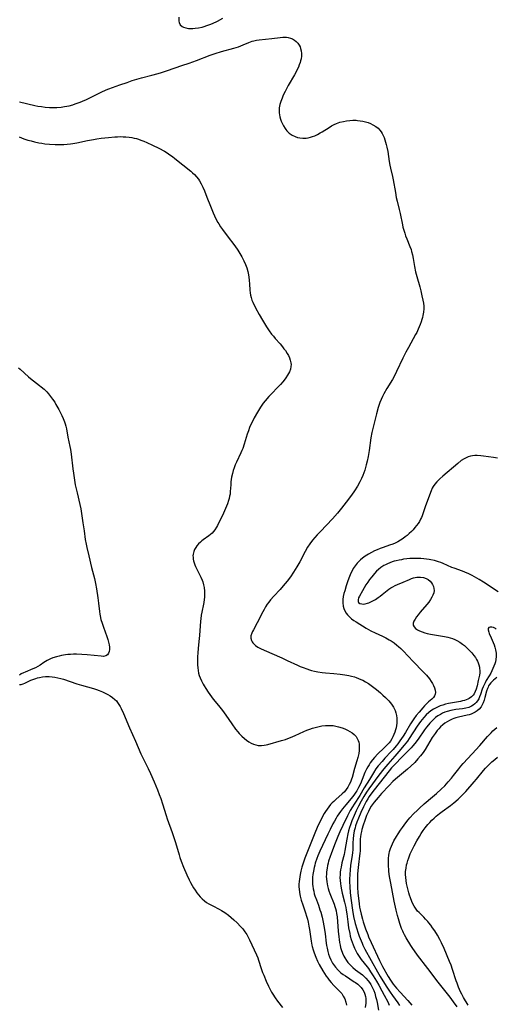
# Model space of a CAD drawing. Units: inches. Extents: x 2098551 to 2103928, y 170185 to 175635.
# Drawn here: x 2099351 to 2099472, y 171227 to 171477 of the extents above; entities that cross this region are included whole.
import ezdxf

# ---------------------------------------------------------------- set-up
doc = ezdxf.new("R2010")
doc.units = ezdxf.units.IN
doc.header["$MEASUREMENT"] = 0
doc.layers.add('c_06_T15S_R20E', color=7, linetype='Continuous')

msp = doc.modelspace()

# ---------------------------------------------------------------- linework, layer by layer
at = {"layer": 'c_06_T15S_R20E'}
for points in [[(2099391.32, 171477.93, 1002), (2099391.27, 171477.3, 1002), (2099391.29, 171476.94, 1002), (2099391.37, 171476.6, 1002), (2099391.65, 171476.04, 1002), (2099392.11, 171475.63, 1002), (2099392.5, 171475.41, 1002), (2099393.08, 171475.22, 1002), (2099393.77, 171475.1, 1002), (2099394.37, 171475.07, 1002), (2099394.88, 171475.09, 1002), (2099395.4, 171475.13, 1002), (2099396.3, 171475.27, 1002), (2099397.19, 171475.46, 1002), (2099397.7, 171475.6, 1002), (2099398.43, 171475.82, 1002), (2099399.15, 171476.07, 1002), (2099399.86, 171476.36, 1002), (2099401.08, 171476.95, 1002), (2099402.5, 171477.72, 1002)], [(2099350.85, 171456.5, 1004), (2099354.67, 171455.56, 1004), (2099355.51, 171455.38, 1004), (2099356.41, 171455.23, 1004), (2099357.31, 171455.12, 1004), (2099358.43, 171455.04, 1004), (2099359.47, 171455.01, 1004), (2099360.27, 171455.03, 1004), (2099361.38, 171455.11, 1004), (2099362.22, 171455.23, 1004), (2099362.81, 171455.34, 1004), (2099363.43, 171455.48, 1004), (2099364.33, 171455.72, 1004), (2099364.95, 171455.91, 1004), (2099366.19, 171456.37, 1004), (2099366.78, 171456.61, 1004), (2099367.83, 171457.06, 1004), (2099369.17, 171457.7, 1004), (2099371.57, 171458.9, 1004), (2099372.86, 171459.49, 1004), (2099373.53, 171459.77, 1004), (2099374.4, 171460.09, 1004), (2099376.32, 171460.75, 1004), (2099378.12, 171461.41, 1004), (2099379.47, 171461.88, 1004), (2099380.61, 171462.23, 1004), (2099381.78, 171462.56, 1004), (2099384.44, 171463.26, 1004), (2099386, 171463.69, 1004), (2099386.88, 171463.95, 1004), (2099388.41, 171464.44, 1004), (2099392.07, 171465.67, 1004), (2099393.89, 171466.31, 1004), (2099395.76, 171466.98, 1004), (2099399.24, 171468.31, 1004), (2099400.52, 171468.76, 1004), (2099402.13, 171469.24, 1004), (2099405.28, 171470.09, 1004), (2099406.42, 171470.45, 1004), (2099407.59, 171470.9, 1004), (2099409.1, 171471.57, 1004), (2099409.89, 171471.86, 1004), (2099410.36, 171471.99, 1004), (2099411.03, 171472.11, 1004), (2099411.72, 171472.2, 1004), (2099414.91, 171472.51, 1004), (2099417.04, 171472.81, 1004), (2099417.74, 171472.9, 1004), (2099418.13, 171472.92, 1004), (2099418.62, 171472.91, 1004), (2099419.07, 171472.83, 1004), (2099419.67, 171472.65, 1004), (2099420.16, 171472.42, 1004), (2099420.63, 171472.13, 1004), (2099421.09, 171471.78, 1004), (2099421.51, 171471.34, 1004), (2099421.86, 171470.83, 1004), (2099422.07, 171470.42, 1004), (2099422.23, 171469.98, 1004), (2099422.36, 171469.38, 1004), (2099422.42, 171468.74, 1004), (2099422.4, 171468.04, 1004), (2099422.32, 171467.38, 1004), (2099422.22, 171466.91, 1004), (2099422.09, 171466.44, 1004), (2099421.89, 171465.83, 1004), (2099421.65, 171465.23, 1004), (2099421.38, 171464.63, 1004), (2099421.17, 171464.21, 1004), (2099420.69, 171463.35, 1004), (2099419.06, 171460.61, 1004), (2099418.53, 171459.63, 1004), (2099418.26, 171459.09, 1004), (2099417.81, 171458.16, 1004), (2099417.49, 171457.43, 1004), (2099417.16, 171456.55, 1004), (2099416.91, 171455.74, 1004), (2099416.77, 171454.93, 1004), (2099416.74, 171454.2, 1004), (2099416.78, 171453.69, 1004), (2099416.85, 171453.17, 1004), (2099416.97, 171452.61, 1004), (2099417.12, 171452.06, 1004), (2099417.3, 171451.55, 1004), (2099417.5, 171451.06, 1004), (2099417.85, 171450.36, 1004), (2099418.27, 171449.7, 1004), (2099418.49, 171449.4, 1004), (2099418.74, 171449.11, 1004), (2099419.35, 171448.53, 1004), (2099420.11, 171448, 1004), (2099420.8, 171447.65, 1004), (2099421.45, 171447.42, 1004), (2099421.98, 171447.31, 1004), (2099422.8, 171447.23, 1004), (2099423.64, 171447.26, 1004), (2099424.15, 171447.33, 1004), (2099424.7, 171447.46, 1004), (2099425.24, 171447.63, 1004), (2099425.81, 171447.86, 1004), (2099426.51, 171448.19, 1004), (2099427.2, 171448.56, 1004), (2099427.67, 171448.84, 1004), (2099429.45, 171449.96, 1004), (2099430.08, 171450.34, 1004), (2099430.73, 171450.68, 1004), (2099431.34, 171450.96, 1004), (2099432.2, 171451.26, 1004), (2099433.09, 171451.49, 1004), (2099433.87, 171451.63, 1004), (2099434.68, 171451.73, 1004), (2099435.5, 171451.78, 1004), (2099436.32, 171451.77, 1004), (2099436.65, 171451.75, 1004), (2099437.35, 171451.66, 1004), (2099438.05, 171451.54, 1004), (2099438.73, 171451.37, 1004), (2099439.35, 171451.18, 1004), (2099439.98, 171450.93, 1004), (2099440.59, 171450.64, 1004), (2099441.35, 171450.18, 1004), (2099441.89, 171449.75, 1004), (2099442.35, 171449.28, 1004), (2099442.7, 171448.82, 1004), (2099442.97, 171448.38, 1004), (2099443.21, 171447.92, 1004), (2099443.43, 171447.38, 1004), (2099443.63, 171446.82, 1004), (2099443.81, 171446.23, 1004), (2099443.98, 171445.6, 1004), (2099444.12, 171444.95, 1004), (2099444.34, 171443.86, 1004), (2099444.74, 171441.29, 1004), (2099444.89, 171440.35, 1004), (2099445.05, 171439.6, 1004), (2099445.55, 171437.48, 1004), (2099445.72, 171436.65, 1004), (2099446.29, 171433.44, 1004), (2099446.53, 171432.18, 1004), (2099446.73, 171431.26, 1004), (2099447.29, 171429.08, 1004), (2099447.52, 171428.09, 1004), (2099448.08, 171425.22, 1004), (2099448.2, 171424.66, 1004), (2099448.42, 171423.86, 1004), (2099448.67, 171423.06, 1004), (2099448.89, 171422.44, 1004), (2099449.17, 171421.69, 1004), (2099449.98, 171419.72, 1004), (2099450.26, 171418.93, 1004), (2099450.4, 171418.47, 1004), (2099450.61, 171417.57, 1004), (2099450.79, 171416.65, 1004), (2099451.13, 171414.66, 1004), (2099451.41, 171413.25, 1004), (2099451.72, 171412.08, 1004), (2099452.49, 171409.49, 1004), (2099452.75, 171408.47, 1004), (2099453.04, 171407.21, 1004), (2099453.27, 171406.09, 1004), (2099453.4, 171405.3, 1004), (2099453.48, 171404.52, 1004), (2099453.49, 171403.87, 1004), (2099453.41, 171403.01, 1004), (2099453.26, 171402.15, 1004), (2099453.15, 171401.67, 1004), (2099453.02, 171401.2, 1004), (2099452.82, 171400.55, 1004), (2099452.59, 171399.91, 1004), (2099452.09, 171398.71, 1004), (2099451.7, 171397.9, 1004), (2099451.41, 171397.33, 1004), (2099449.61, 171394.09, 1004), (2099448.95, 171392.83, 1004), (2099448.22, 171391.36, 1004), (2099446.61, 171387.93, 1004), (2099446.07, 171386.86, 1004), (2099445.55, 171385.92, 1004), (2099444.13, 171383.6, 1004), (2099443.38, 171382.3, 1004), (2099443.03, 171381.6, 1004), (2099442.7, 171380.88, 1004), (2099442.37, 171380.06, 1004), (2099441.95, 171378.82, 1004), (2099441.48, 171377.17, 1004), (2099440.87, 171374.82, 1004), (2099440.49, 171373.18, 1004), (2099440.34, 171372.49, 1004), (2099440.09, 171371.13, 1004), (2099439.61, 171367.91, 1004), (2099439.36, 171366.36, 1004), (2099439.12, 171365.18, 1004), (2099438.91, 171364.24, 1004), (2099438.73, 171363.57, 1004), (2099438.53, 171362.9, 1004), (2099438.3, 171362.25, 1004), (2099438.02, 171361.52, 1004), (2099437.7, 171360.8, 1004), (2099437.26, 171359.89, 1004), (2099436.67, 171358.85, 1004), (2099435.92, 171357.67, 1004), (2099435.14, 171356.58, 1004), (2099433.83, 171354.79, 1004), (2099432.63, 171353.23, 1004), (2099431.6, 171351.98, 1004), (2099430.31, 171350.54, 1004), (2099427.24, 171347.35, 1004), (2099426.44, 171346.51, 1004), (2099425.8, 171345.8, 1004), (2099425.23, 171345.12, 1004), (2099424.52, 171344.16, 1004), (2099424, 171343.36, 1004), (2099423.37, 171342.27, 1004), (2099421.98, 171339.64, 1004), (2099421.23, 171338.3, 1004), (2099420.43, 171337.02, 1004), (2099419.62, 171335.84, 1004), (2099418.77, 171334.7, 1004), (2099417.81, 171333.53, 1004), (2099417.01, 171332.62, 1004), (2099415.43, 171330.92, 1004), (2099414.57, 171329.92, 1004), (2099414.15, 171329.39, 1004), (2099413.75, 171328.85, 1004), (2099413.32, 171328.17, 1004), (2099412.94, 171327.53, 1004), (2099412.58, 171326.87, 1004), (2099411.15, 171324.11, 1004), (2099410.21, 171322.36, 1004), (2099409.99, 171321.93, 1004), (2099409.81, 171321.5, 1004), (2099409.6, 171320.81, 1004), (2099409.56, 171320.26, 1004), (2099409.7, 171319.63, 1004), (2099409.87, 171319.32, 1004), (2099410.09, 171319.02, 1004), (2099410.39, 171318.7, 1004), (2099410.75, 171318.4, 1004), (2099411.37, 171317.97, 1004), (2099412.06, 171317.59, 1004), (2099412.97, 171317.14, 1004), (2099417.45, 171315.23, 1004), (2099418.83, 171314.59, 1004), (2099421.39, 171313.36, 1004), (2099422.11, 171313.04, 1004), (2099422.84, 171312.74, 1004), (2099423.79, 171312.39, 1004), (2099424.46, 171312.17, 1004), (2099425.01, 171312.01, 1004), (2099425.77, 171311.82, 1004), (2099426.55, 171311.66, 1004), (2099427.73, 171311.49, 1004), (2099428.55, 171311.4, 1004), (2099430.65, 171311.24, 1004), (2099432.23, 171311.08, 1004), (2099433.44, 171310.91, 1004), (2099434.44, 171310.72, 1004), (2099435.18, 171310.56, 1004), (2099435.92, 171310.36, 1004), (2099436.34, 171310.22, 1004), (2099436.94, 171310, 1004), (2099437.53, 171309.74, 1004), (2099437.99, 171309.52, 1004), (2099438.72, 171309.12, 1004), (2099439.43, 171308.67, 1004), (2099440.11, 171308.2, 1004), (2099440.81, 171307.69, 1004), (2099441.5, 171307.16, 1004), (2099442.54, 171306.31, 1004), (2099443.14, 171305.78, 1004), (2099443.81, 171305.14, 1004), (2099444.61, 171304.3, 1004), (2099444.97, 171303.88, 1004), (2099445.3, 171303.45, 1004), (2099445.8, 171302.7, 1004), (2099446.21, 171301.88, 1004), (2099446.43, 171301.26, 1004), (2099446.57, 171300.61, 1004), (2099446.66, 171299.87, 1004), (2099446.67, 171299.19, 1004), (2099446.63, 171298.62, 1004), (2099446.56, 171298.05, 1004), (2099446.46, 171297.48, 1004), (2099446.32, 171296.93, 1004), (2099446.15, 171296.38, 1004), (2099445.91, 171295.75, 1004), (2099445.65, 171295.18, 1004), (2099445.35, 171294.63, 1004), (2099445.02, 171294.09, 1004), (2099444.69, 171293.65, 1004), (2099444.07, 171292.94, 1004), (2099443.39, 171292.26, 1004), (2099441.87, 171290.81, 1004), (2099441.02, 171289.94, 1004), (2099440.46, 171289.3, 1004), (2099439.91, 171288.56, 1004), (2099439.59, 171288.07, 1004), (2099439.29, 171287.58, 1004), (2099438.98, 171286.98, 1004), (2099438.57, 171286.06, 1004), (2099437.86, 171284.3, 1004), (2099437.39, 171283.25, 1004), (2099436.93, 171282.26, 1004), (2099436.5, 171281.48, 1004), (2099436.28, 171281.13, 1004), (2099435.91, 171280.6, 1004), (2099435.47, 171280.03, 1004), (2099433.68, 171277.89, 1004), (2099432.89, 171276.91, 1004), (2099432.38, 171276.23, 1004), (2099431.94, 171275.62, 1004), (2099431.53, 171274.99, 1004), (2099431.21, 171274.47, 1004), (2099430.8, 171273.75, 1004), (2099430.42, 171273.02, 1004), (2099429.71, 171271.6, 1004), (2099429.14, 171270.41, 1004), (2099427.14, 171266.14, 1004), (2099426.63, 171264.96, 1004), (2099426.35, 171264.23, 1004), (2099425.95, 171263.08, 1004), (2099425.79, 171262.53, 1004), (2099425.65, 171261.98, 1004), (2099425.45, 171261.02, 1004), (2099425.32, 171260.15, 1004), (2099425.26, 171259.49, 1004), (2099425.23, 171258.59, 1004), (2099425.26, 171257.68, 1004), (2099425.3, 171257.24, 1004), (2099425.4, 171256.57, 1004), (2099425.54, 171255.95, 1004), (2099425.69, 171255.32, 1004), (2099425.85, 171254.79, 1004), (2099426.21, 171253.75, 1004), (2099426.72, 171252.41, 1004), (2099427.14, 171251.24, 1004), (2099427.33, 171250.65, 1004), (2099427.66, 171249.38, 1004), (2099427.92, 171248.11, 1004), (2099428.26, 171246.2, 1004), (2099428.42, 171245.1, 1004), (2099428.71, 171242.76, 1004), (2099428.8, 171242.16, 1004), (2099428.92, 171241.46, 1004), (2099429.11, 171240.66, 1004), (2099429.3, 171239.98, 1004), (2099429.54, 171239.31, 1004), (2099429.91, 171238.48, 1004), (2099430.34, 171237.69, 1004), (2099430.83, 171236.96, 1004), (2099431.1, 171236.61, 1004), (2099431.79, 171235.87, 1004), (2099432.47, 171235.25, 1004), (2099433.02, 171234.83, 1004), (2099433.59, 171234.43, 1004), (2099435.85, 171232.96, 1004), (2099436.19, 171232.72, 1004), (2099436.72, 171232.31, 1004), (2099437.16, 171231.92, 1004), (2099437.56, 171231.51, 1004), (2099438.03, 171230.91, 1004), (2099438.4, 171230.26, 1004), (2099438.56, 171229.81, 1004), (2099438.7, 171229.22, 1004), (2099438.76, 171228.73, 1004), (2099438.77, 171228.13, 1004), (2099438.75, 171227.52, 1004), (2099438.64, 171226.41, 1004)], [(2099350.71, 171447.53, 1006), (2099351.95, 171447.08, 1006), (2099352.93, 171446.76, 1006), (2099353.75, 171446.52, 1006), (2099354.58, 171446.31, 1006), (2099355.76, 171446.05, 1006), (2099356.48, 171445.93, 1006), (2099357.21, 171445.83, 1006), (2099358.42, 171445.71, 1006), (2099359.88, 171445.63, 1006), (2099360.76, 171445.62, 1006), (2099362.04, 171445.65, 1006), (2099362.9, 171445.71, 1006), (2099363.77, 171445.81, 1006), (2099364.36, 171445.89, 1006), (2099365.39, 171446.07, 1006), (2099368.06, 171446.63, 1006), (2099369.62, 171446.92, 1006), (2099370.45, 171447.05, 1006), (2099371.54, 171447.2, 1006), (2099373.42, 171447.4, 1006), (2099375.05, 171447.54, 1006), (2099375.74, 171447.58, 1006), (2099376.44, 171447.61, 1006), (2099377.13, 171447.6, 1006), (2099377.82, 171447.56, 1006), (2099378.7, 171447.48, 1006), (2099379.37, 171447.37, 1006), (2099379.93, 171447.25, 1006), (2099380.49, 171447.11, 1006), (2099381.08, 171446.94, 1006), (2099381.67, 171446.74, 1006), (2099382.36, 171446.49, 1006), (2099383.19, 171446.14, 1006), (2099384.62, 171445.46, 1006), (2099386.21, 171444.66, 1006), (2099387.61, 171443.9, 1006), (2099388.3, 171443.5, 1006), (2099389.01, 171443.03, 1006), (2099389.67, 171442.56, 1006), (2099390.31, 171442.07, 1006), (2099394.33, 171438.85, 1006), (2099394.79, 171438.45, 1006), (2099395.23, 171438.03, 1006), (2099395.79, 171437.43, 1006), (2099396.3, 171436.78, 1006), (2099396.53, 171436.43, 1006), (2099396.97, 171435.64, 1006), (2099397.37, 171434.82, 1006), (2099397.79, 171433.85, 1006), (2099398.43, 171432.23, 1006), (2099399.29, 171429.99, 1006), (2099400.02, 171428.23, 1006), (2099400.69, 171426.77, 1006), (2099401.2, 171425.82, 1006), (2099401.42, 171425.44, 1006), (2099401.88, 171424.73, 1006), (2099402.36, 171424.04, 1006), (2099403.52, 171422.45, 1006), (2099405.5, 171419.85, 1006), (2099406.27, 171418.76, 1006), (2099406.8, 171417.95, 1006), (2099407.29, 171417.12, 1006), (2099407.57, 171416.59, 1006), (2099407.83, 171416.05, 1006), (2099408.21, 171415.18, 1006), (2099408.52, 171414.29, 1006), (2099408.77, 171413.38, 1006), (2099408.87, 171412.95, 1006), (2099409.04, 171412.02, 1006), (2099409.15, 171411.08, 1006), (2099409.22, 171410.25, 1006), (2099409.32, 171408.59, 1006), (2099409.38, 171407.93, 1006), (2099409.48, 171407.33, 1006), (2099409.64, 171406.75, 1006), (2099409.86, 171406.12, 1006), (2099410.11, 171405.54, 1006), (2099410.8, 171404.11, 1006), (2099411.7, 171402.44, 1006), (2099412.52, 171401.02, 1006), (2099413.59, 171399.27, 1006), (2099414.24, 171398.3, 1006), (2099414.86, 171397.44, 1006), (2099415.3, 171396.9, 1006), (2099415.75, 171396.37, 1006), (2099416.99, 171394.98, 1006), (2099417.61, 171394.24, 1006), (2099417.99, 171393.75, 1006), (2099418.35, 171393.26, 1006), (2099418.8, 171392.56, 1006), (2099419.11, 171392.02, 1006), (2099419.39, 171391.43, 1006), (2099419.6, 171390.84, 1006), (2099419.75, 171390.14, 1006), (2099419.79, 171389.7, 1006), (2099419.77, 171389.27, 1006), (2099419.64, 171388.57, 1006), (2099419.38, 171387.88, 1006), (2099419.16, 171387.44, 1006), (2099418.91, 171387.01, 1006), (2099418.46, 171386.33, 1006), (2099418.27, 171386.08, 1006), (2099417.69, 171385.37, 1006), (2099417.08, 171384.68, 1006), (2099414.16, 171381.57, 1006), (2099413.19, 171380.48, 1006), (2099412.73, 171379.89, 1006), (2099412.03, 171378.88, 1006), (2099411.26, 171377.61, 1006), (2099410.44, 171376.16, 1006), (2099410.05, 171375.42, 1006), (2099409.68, 171374.67, 1006), (2099409.25, 171373.7, 1006), (2099408.94, 171372.89, 1006), (2099408.66, 171372.08, 1006), (2099407.89, 171369.5, 1006), (2099407.51, 171368.39, 1006), (2099407.29, 171367.85, 1006), (2099407.05, 171367.31, 1006), (2099405.89, 171364.96, 1006), (2099405.58, 171364.25, 1006), (2099405.31, 171363.53, 1006), (2099405.07, 171362.78, 1006), (2099404.88, 171362.05, 1006), (2099404.7, 171361.11, 1006), (2099404.61, 171360.52, 1006), (2099404.53, 171359.93, 1006), (2099404.47, 171359.17, 1006), (2099404.35, 171357.44, 1006), (2099404.29, 171356.84, 1006), (2099404.19, 171356.25, 1006), (2099404.08, 171355.73, 1006), (2099403.93, 171355.21, 1006), (2099403.64, 171354.36, 1006), (2099403.13, 171353.14, 1006), (2099402.6, 171351.98, 1006), (2099401.11, 171348.88, 1006), (2099400.86, 171348.4, 1006), (2099400.42, 171347.72, 1006), (2099400.07, 171347.28, 1006), (2099399.71, 171346.92, 1006), (2099399.3, 171346.56, 1006), (2099398.87, 171346.22, 1006), (2099397.48, 171345.21, 1006), (2099397.11, 171344.93, 1006), (2099396.76, 171344.64, 1006), (2099396.3, 171344.19, 1006), (2099395.88, 171343.7, 1006), (2099395.56, 171343.22, 1006), (2099395.3, 171342.73, 1006), (2099395.09, 171342.22, 1006), (2099394.92, 171341.52, 1006), (2099394.88, 171341.13, 1006), (2099394.89, 171340.76, 1006), (2099394.93, 171340.33, 1006), (2099395.01, 171339.89, 1006), (2099395.15, 171339.38, 1006), (2099395.33, 171338.86, 1006), (2099395.53, 171338.4, 1006), (2099395.85, 171337.73, 1006), (2099396.57, 171336.38, 1006), (2099396.91, 171335.68, 1006), (2099397.21, 171334.98, 1006), (2099397.35, 171334.56, 1006), (2099397.57, 171333.81, 1006), (2099397.72, 171333.06, 1006), (2099397.82, 171332.16, 1006), (2099397.84, 171331.33, 1006), (2099397.81, 171330.67, 1006), (2099397.75, 171330.01, 1006), (2099397.64, 171329.31, 1006), (2099397.55, 171328.87, 1006), (2099397.09, 171326.8, 1006), (2099396.96, 171326.09, 1006), (2099396.83, 171325.15, 1006), (2099396.77, 171324.5, 1006), (2099396.51, 171320.93, 1006), (2099396.44, 171320.16, 1006), (2099396.18, 171317.69, 1006), (2099396.07, 171316.43, 1006), (2099396.03, 171315.54, 1006), (2099396.01, 171314.85, 1006), (2099396.01, 171314.17, 1006), (2099396.04, 171313.45, 1006), (2099396.1, 171312.68, 1006), (2099396.19, 171311.98, 1006), (2099396.32, 171311.3, 1006), (2099396.48, 171310.73, 1006), (2099396.68, 171310.18, 1006), (2099397.04, 171309.36, 1006), (2099397.45, 171308.56, 1006), (2099397.69, 171308.12, 1006), (2099398.1, 171307.43, 1006), (2099398.72, 171306.47, 1006), (2099399.14, 171305.87, 1006), (2099399.58, 171305.28, 1006), (2099399.99, 171304.76, 1006), (2099401.36, 171303.13, 1006), (2099402.35, 171301.87, 1006), (2099403.23, 171300.66, 1006), (2099404.78, 171298.42, 1006), (2099405.71, 171297.14, 1006), (2099406.25, 171296.46, 1006), (2099406.61, 171296.04, 1006), (2099407.27, 171295.34, 1006), (2099407.97, 171294.71, 1006), (2099408.49, 171294.3, 1006), (2099409.03, 171293.93, 1006), (2099409.65, 171293.57, 1006), (2099410.24, 171293.31, 1006), (2099410.84, 171293.11, 1006), (2099411.46, 171292.98, 1006), (2099412.31, 171292.94, 1006), (2099412.96, 171293.01, 1006), (2099413.44, 171293.1, 1006), (2099413.92, 171293.21, 1006), (2099417.4, 171294.21, 1006), (2099418.35, 171294.52, 1006), (2099419.01, 171294.76, 1006), (2099419.66, 171295.01, 1006), (2099420.82, 171295.49, 1006), (2099423.05, 171296.5, 1006), (2099423.76, 171296.81, 1006), (2099424.57, 171297.13, 1006), (2099425.27, 171297.37, 1006), (2099426.23, 171297.65, 1006), (2099426.9, 171297.81, 1006), (2099427.57, 171297.93, 1006), (2099428.52, 171298.04, 1006), (2099429.17, 171298.07, 1006), (2099429.82, 171298.06, 1006), (2099430.5, 171298.01, 1006), (2099431.18, 171297.9, 1006), (2099431.85, 171297.74, 1006), (2099432.8, 171297.45, 1006), (2099433.47, 171297.19, 1006), (2099434.16, 171296.87, 1006), (2099434.74, 171296.55, 1006), (2099435.27, 171296.2, 1006), (2099435.85, 171295.72, 1006), (2099436.29, 171295.21, 1006), (2099436.6, 171294.74, 1006), (2099436.84, 171294.25, 1006), (2099436.99, 171293.79, 1006), (2099437.08, 171293.32, 1006), (2099437.12, 171292.87, 1006), (2099437.11, 171292.41, 1006), (2099437.06, 171291.7, 1006), (2099436.97, 171290.96, 1006), (2099436.75, 171289.93, 1006), (2099436.5, 171289.04, 1006), (2099435.92, 171287.12, 1006), (2099435.29, 171284.85, 1006), (2099435.13, 171284.37, 1006), (2099434.87, 171283.68, 1006), (2099434.57, 171283.01, 1006), (2099434.23, 171282.39, 1006), (2099433.83, 171281.81, 1006), (2099433.33, 171281.23, 1006), (2099432.73, 171280.64, 1006), (2099431.18, 171279.27, 1006), (2099430.65, 171278.77, 1006), (2099430.24, 171278.36, 1006), (2099429.85, 171277.93, 1006), (2099429.38, 171277.36, 1006), (2099428.93, 171276.77, 1006), (2099428.57, 171276.23, 1006), (2099428.22, 171275.68, 1006), (2099427.88, 171275.07, 1006), (2099427.4, 171274.17, 1006), (2099426.77, 171272.86, 1006), (2099426.45, 171272.16, 1006), (2099425.85, 171270.72, 1006), (2099423.29, 171264.33, 1006), (2099422.86, 171263.11, 1006), (2099422.54, 171262.03, 1006), (2099422.28, 171261.01, 1006), (2099422.1, 171260.17, 1006), (2099421.9, 171259, 1006), (2099421.82, 171258.37, 1006), (2099421.78, 171257.73, 1006), (2099421.78, 171257, 1006), (2099421.81, 171256.52, 1006), (2099421.92, 171255.6, 1006), (2099422.11, 171254.69, 1006), (2099422.38, 171253.67, 1006), (2099422.76, 171252.51, 1006), (2099423.48, 171250.45, 1006), (2099423.74, 171249.64, 1006), (2099423.97, 171248.81, 1006), (2099424.15, 171248.07, 1006), (2099424.34, 171247.06, 1006), (2099424.47, 171246.26, 1006), (2099424.88, 171243.24, 1006), (2099425.07, 171242.24, 1006), (2099425.16, 171241.86, 1006), (2099425.38, 171241.06, 1006), (2099425.64, 171240.28, 1006), (2099426.05, 171239.22, 1006), (2099426.53, 171238.16, 1006), (2099426.95, 171237.35, 1006), (2099427.87, 171235.73, 1006), (2099428.29, 171235.06, 1006), (2099428.72, 171234.4, 1006), (2099429.09, 171233.89, 1006), (2099429.47, 171233.39, 1006), (2099430, 171232.75, 1006), (2099430.66, 171232.03, 1006), (2099432.02, 171230.67, 1006), (2099432.65, 171229.94, 1006), (2099433.06, 171229.32, 1006), (2099433.42, 171228.59, 1006), (2099433.68, 171227.8, 1006), (2099433.84, 171227.03, 1006)], [(2099350.56, 171388.89, 1008), (2099350.97, 171388.55, 1008), (2099353.07, 171386.59, 1008), (2099353.59, 171386.16, 1008), (2099355.9, 171384.4, 1008), (2099356.34, 171384.05, 1008), (2099357.05, 171383.45, 1008), (2099357.72, 171382.8, 1008), (2099358.16, 171382.32, 1008), (2099358.71, 171381.64, 1008), (2099359.22, 171380.94, 1008), (2099359.75, 171380.13, 1008), (2099360.07, 171379.61, 1008), (2099360.83, 171378.29, 1008), (2099361.26, 171377.48, 1008), (2099361.57, 171376.82, 1008), (2099361.92, 171376, 1008), (2099362.23, 171375.17, 1008), (2099362.42, 171374.63, 1008), (2099362.58, 171374.09, 1008), (2099362.73, 171373.42, 1008), (2099363.13, 171371.27, 1008), (2099363.62, 171368.88, 1008), (2099363.75, 171368.11, 1008), (2099363.91, 171366.98, 1008), (2099364.34, 171363.2, 1008), (2099364.49, 171362.1, 1008), (2099364.67, 171360.97, 1008), (2099364.99, 171359.2, 1008), (2099365.27, 171357.84, 1008), (2099365.44, 171357.1, 1008), (2099366.15, 171354.2, 1008), (2099366.39, 171353.1, 1008), (2099366.49, 171352.47, 1008), (2099366.91, 171349.55, 1008), (2099367.23, 171347.45, 1008), (2099367.53, 171345.25, 1008), (2099367.72, 171344.12, 1008), (2099367.9, 171343.28, 1008), (2099368.44, 171341.1, 1008), (2099369.13, 171338.19, 1008), (2099369.85, 171335.38, 1008), (2099370.13, 171334.13, 1008), (2099370.38, 171332.76, 1008), (2099370.72, 171330.43, 1008), (2099370.88, 171329.11, 1008), (2099371.1, 171327.01, 1008), (2099371.2, 171326.28, 1008), (2099371.28, 171325.87, 1008), (2099371.5, 171324.93, 1008), (2099371.78, 171324.01, 1008), (2099372.13, 171323.01, 1008), (2099373.01, 171320.67, 1008), (2099373.26, 171319.91, 1008), (2099373.45, 171319.23, 1008), (2099373.58, 171318.57, 1008), (2099373.66, 171317.94, 1008), (2099373.66, 171317.38, 1008), (2099373.58, 171316.85, 1008), (2099373.41, 171316.39, 1008), (2099373.15, 171316.01, 1008), (2099372.73, 171315.72, 1008), (2099372.12, 171315.6, 1008), (2099371.52, 171315.61, 1008), (2099368.03, 171315.96, 1008), (2099366.62, 171316.07, 1008), (2099365.29, 171316.13, 1008), (2099364.5, 171316.13, 1008), (2099363.75, 171316.09, 1008), (2099363.12, 171316.04, 1008), (2099362.49, 171315.97, 1008), (2099361.5, 171315.81, 1008), (2099360.85, 171315.67, 1008), (2099360.2, 171315.5, 1008), (2099359.28, 171315.2, 1008), (2099358.66, 171314.95, 1008), (2099357.88, 171314.55, 1008), (2099356.99, 171314.01, 1008), (2099356.02, 171313.36, 1008), (2099355.46, 171313.03, 1008), (2099354.88, 171312.71, 1008), (2099354.21, 171312.4, 1008), (2099352.26, 171311.61, 1008), (2099351.79, 171311.4, 1008), (2099351.26, 171311.13, 1008), (2099350.77, 171310.84, 1008)], [(2099472.19, 171365.97, 1002), (2099471.23, 171366.09, 1002), (2099468.69, 171366.49, 1002), (2099468.03, 171366.56, 1002), (2099467.07, 171366.61, 1002), (2099466.47, 171366.59, 1002), (2099465.89, 171366.53, 1002), (2099465.34, 171366.43, 1002), (2099464.79, 171366.27, 1002), (2099464.25, 171366.06, 1002), (2099463.74, 171365.79, 1002), (2099463.03, 171365.33, 1002), (2099462.11, 171364.61, 1002), (2099458.3, 171361.38, 1002), (2099457.58, 171360.73, 1002), (2099457.2, 171360.36, 1002), (2099456.84, 171359.97, 1002), (2099456.34, 171359.38, 1002), (2099455.91, 171358.76, 1002), (2099455.66, 171358.29, 1002), (2099455.36, 171357.63, 1002), (2099453.93, 171353.84, 1002), (2099453.08, 171351.33, 1002), (2099452.91, 171350.89, 1002), (2099452.71, 171350.45, 1002), (2099452.4, 171349.87, 1002), (2099452.04, 171349.32, 1002), (2099451.67, 171348.81, 1002), (2099451.27, 171348.31, 1002), (2099450.78, 171347.75, 1002), (2099450.35, 171347.31, 1002), (2099449.83, 171346.81, 1002), (2099449.29, 171346.33, 1002), (2099448.79, 171345.93, 1002), (2099448.28, 171345.55, 1002), (2099447.63, 171345.12, 1002), (2099446.9, 171344.69, 1002), (2099446.26, 171344.38, 1002), (2099445.6, 171344.11, 1002), (2099444.8, 171343.81, 1002), (2099443.15, 171343.24, 1002), (2099442.42, 171342.98, 1002), (2099441.7, 171342.7, 1002), (2099441, 171342.39, 1002), (2099440.21, 171342, 1002), (2099439.46, 171341.59, 1002), (2099438.58, 171341.02, 1002), (2099437.97, 171340.57, 1002), (2099437.39, 171340.09, 1002), (2099436.99, 171339.7, 1002), (2099436.61, 171339.3, 1002), (2099436.04, 171338.58, 1002), (2099435.59, 171337.9, 1002), (2099435.28, 171337.32, 1002), (2099435.01, 171336.73, 1002), (2099434.65, 171335.88, 1002), (2099434.24, 171334.8, 1002), (2099433.8, 171333.53, 1002), (2099433.41, 171332.24, 1002), (2099433.23, 171331.56, 1002), (2099433.05, 171330.8, 1002), (2099432.94, 171330.05, 1002), (2099432.92, 171329.19, 1002), (2099433.04, 171328.33, 1002), (2099433.22, 171327.75, 1002), (2099433.46, 171327.19, 1002), (2099433.82, 171326.57, 1002), (2099434.12, 171326.18, 1002), (2099434.61, 171325.64, 1002), (2099435.16, 171325.15, 1002), (2099435.72, 171324.73, 1002), (2099436.31, 171324.34, 1002), (2099438.91, 171322.76, 1002), (2099440.08, 171322.1, 1002), (2099441.19, 171321.55, 1002), (2099443.02, 171320.71, 1002), (2099443.89, 171320.28, 1002), (2099444.74, 171319.81, 1002), (2099445.21, 171319.52, 1002), (2099445.94, 171319.02, 1002), (2099446.65, 171318.48, 1002), (2099447.05, 171318.14, 1002), (2099447.65, 171317.59, 1002), (2099448.24, 171317.02, 1002), (2099450.82, 171314.27, 1002), (2099453.38, 171311.69, 1002), (2099454.2, 171310.81, 1002), (2099454.92, 171309.93, 1002), (2099455.42, 171309.23, 1002), (2099455.72, 171308.73, 1002), (2099455.98, 171308.23, 1002), (2099456.26, 171307.57, 1002), (2099456.42, 171307, 1002), (2099456.48, 171306.45, 1002), (2099456.42, 171305.98, 1002), (2099456.26, 171305.59, 1002), (2099455.93, 171305.16, 1002), (2099455.51, 171304.74, 1002), (2099454.7, 171304.03, 1002), (2099454.18, 171303.55, 1002), (2099453.67, 171303.03, 1002), (2099453.25, 171302.56, 1002), (2099452.29, 171301.41, 1002), (2099451.61, 171300.55, 1002), (2099451.01, 171299.77, 1002), (2099450.49, 171299.01, 1002), (2099450.15, 171298.47, 1002), (2099448.85, 171296.28, 1002), (2099448.28, 171295.37, 1002), (2099447.46, 171294.15, 1002), (2099446.91, 171293.39, 1002), (2099446.53, 171292.91, 1002), (2099445.7, 171291.93, 1002), (2099445.25, 171291.43, 1002), (2099443.65, 171289.75, 1002), (2099442.9, 171288.93, 1002), (2099441.91, 171287.75, 1002), (2099441.34, 171286.99, 1002), (2099440.7, 171286.02, 1002), (2099439.69, 171284.31, 1002), (2099438.39, 171282.21, 1002), (2099437.22, 171280.28, 1002), (2099435.78, 171278.04, 1002), (2099435.36, 171277.35, 1002), (2099434.82, 171276.41, 1002), (2099434.14, 171275.13, 1002), (2099432.92, 171272.61, 1002), (2099432.19, 171271.02, 1002), (2099431.67, 171269.83, 1002), (2099430.81, 171267.73, 1002), (2099429.94, 171265.41, 1002), (2099429.71, 171264.74, 1002), (2099429.34, 171263.58, 1002), (2099429.21, 171263.1, 1002), (2099429.06, 171262.47, 1002), (2099428.93, 171261.83, 1002), (2099428.86, 171261.35, 1002), (2099428.79, 171260.76, 1002), (2099428.76, 171260.16, 1002), (2099428.75, 171259.65, 1002), (2099428.77, 171259.13, 1002), (2099428.85, 171258.32, 1002), (2099428.93, 171257.8, 1002), (2099429.04, 171257.29, 1002), (2099429.2, 171256.66, 1002), (2099429.4, 171256.03, 1002), (2099429.65, 171255.34, 1002), (2099430.71, 171252.67, 1002), (2099430.92, 171252.07, 1002), (2099431.1, 171251.52, 1002), (2099431.24, 171250.97, 1002), (2099431.37, 171250.29, 1002), (2099431.48, 171249.46, 1002), (2099431.77, 171245.78, 1002), (2099431.91, 171244.39, 1002), (2099432.01, 171243.65, 1002), (2099432.12, 171242.92, 1002), (2099432.26, 171242.21, 1002), (2099432.39, 171241.66, 1002), (2099432.54, 171241.11, 1002), (2099432.86, 171240.2, 1002), (2099433.21, 171239.42, 1002), (2099433.42, 171239.02, 1002), (2099433.85, 171238.34, 1002), (2099434.22, 171237.84, 1002), (2099434.63, 171237.38, 1002), (2099435.05, 171236.95, 1002), (2099435.5, 171236.54, 1002), (2099436.18, 171236, 1002), (2099437.91, 171234.69, 1002), (2099438.38, 171234.3, 1002), (2099438.82, 171233.88, 1002), (2099439.39, 171233.21, 1002), (2099439.7, 171232.79, 1002), (2099440.02, 171232.26, 1002), (2099440.32, 171231.72, 1002), (2099440.49, 171231.36, 1002), (2099440.78, 171230.7, 1002), (2099441.03, 171230.02, 1002), (2099441.28, 171229.16, 1002), (2099441.46, 171228.44, 1002), (2099441.62, 171227.71, 1002), (2099441.98, 171225.71, 1002)], [(2099472.39, 171331.99, 1000), (2099468.69, 171334.42, 1000), (2099467.56, 171335.11, 1000), (2099465.76, 171336.14, 1000), (2099464.97, 171336.54, 1000), (2099463.96, 171336.99, 1000), (2099463.37, 171337.22, 1000), (2099461.21, 171338, 1000), (2099460.67, 171338.21, 1000), (2099458.44, 171339.2, 1000), (2099457.84, 171339.44, 1000), (2099457.22, 171339.65, 1000), (2099456.2, 171339.92, 1000), (2099455.32, 171340.1, 1000), (2099454.83, 171340.19, 1000), (2099453.51, 171340.36, 1000), (2099452.74, 171340.42, 1000), (2099451.97, 171340.46, 1000), (2099451.35, 171340.47, 1000), (2099450.7, 171340.46, 1000), (2099449.94, 171340.42, 1000), (2099449.18, 171340.35, 1000), (2099448.35, 171340.25, 1000), (2099447.81, 171340.16, 1000), (2099447.28, 171340.06, 1000), (2099446.53, 171339.9, 1000), (2099445.98, 171339.75, 1000), (2099445.43, 171339.58, 1000), (2099444.84, 171339.37, 1000), (2099444.26, 171339.12, 1000), (2099443.79, 171338.89, 1000), (2099443.34, 171338.64, 1000), (2099442.63, 171338.18, 1000), (2099442.03, 171337.7, 1000), (2099441.51, 171337.2, 1000), (2099441.01, 171336.66, 1000), (2099440.28, 171335.78, 1000), (2099439.75, 171335.09, 1000), (2099439.3, 171334.46, 1000), (2099438.82, 171333.73, 1000), (2099438.36, 171333.01, 1000), (2099437.93, 171332.27, 1000), (2099437.15, 171330.85, 1000), (2099436.96, 171330.45, 1000), (2099436.81, 171329.94, 1000), (2099436.82, 171329.57, 1000), (2099436.96, 171329.27, 1000), (2099437.24, 171329.04, 1000), (2099437.73, 171328.91, 1000), (2099438.16, 171328.9, 1000), (2099438.64, 171328.96, 1000), (2099439.18, 171329.09, 1000), (2099439.58, 171329.22, 1000), (2099440.23, 171329.51, 1000), (2099440.72, 171329.78, 1000), (2099441.22, 171330.08, 1000), (2099441.95, 171330.56, 1000), (2099442.46, 171330.93, 1000), (2099442.95, 171331.32, 1000), (2099444.16, 171332.32, 1000), (2099444.65, 171332.69, 1000), (2099445.16, 171333.01, 1000), (2099445.68, 171333.3, 1000), (2099446.26, 171333.58, 1000), (2099446.85, 171333.84, 1000), (2099448.29, 171334.44, 1000), (2099449.91, 171335.15, 1000), (2099450.39, 171335.34, 1000), (2099450.88, 171335.51, 1000), (2099451.7, 171335.69, 1000), (2099452.19, 171335.73, 1000), (2099452.66, 171335.72, 1000), (2099453.39, 171335.62, 1000), (2099454.13, 171335.38, 1000), (2099454.62, 171335.11, 1000), (2099455.14, 171334.68, 1000), (2099455.46, 171334.28, 1000), (2099455.73, 171333.83, 1000), (2099455.94, 171333.34, 1000), (2099456.07, 171332.83, 1000), (2099456.1, 171332.3, 1000), (2099456.02, 171331.73, 1000), (2099455.84, 171331.18, 1000), (2099455.59, 171330.63, 1000), (2099455.21, 171330.01, 1000), (2099454.77, 171329.38, 1000), (2099454.28, 171328.77, 1000), (2099452.61, 171326.82, 1000), (2099452.09, 171326.19, 1000), (2099451.68, 171325.65, 1000), (2099451.29, 171325.08, 1000), (2099451, 171324.52, 1000), (2099450.84, 171324.01, 1000), (2099450.84, 171323.54, 1000), (2099451.02, 171323.09, 1000), (2099451.38, 171322.7, 1000), (2099451.88, 171322.34, 1000), (2099452.41, 171322.07, 1000), (2099453.09, 171321.79, 1000), (2099453.73, 171321.58, 1000), (2099454.4, 171321.4, 1000), (2099455.23, 171321.22, 1000), (2099456.73, 171320.95, 1000), (2099458.78, 171320.64, 1000), (2099459.61, 171320.48, 1000), (2099460.23, 171320.32, 1000), (2099460.78, 171320.14, 1000), (2099461.35, 171319.92, 1000), (2099461.91, 171319.65, 1000), (2099462.67, 171319.2, 1000), (2099463.32, 171318.73, 1000), (2099463.82, 171318.33, 1000), (2099464.69, 171317.55, 1000), (2099465.41, 171316.82, 1000), (2099465.73, 171316.46, 1000), (2099466.25, 171315.83, 1000), (2099466.6, 171315.35, 1000), (2099466.92, 171314.84, 1000), (2099467.15, 171314.41, 1000), (2099467.34, 171313.97, 1000), (2099467.52, 171313.43, 1000), (2099467.64, 171312.89, 1000), (2099467.69, 171312.53, 1000), (2099467.72, 171311.97, 1000), (2099467.7, 171311.41, 1000), (2099467.62, 171310.84, 1000), (2099467.35, 171309.44, 1000), (2099467.05, 171308.15, 1000), (2099466.78, 171307.26, 1000), (2099466.56, 171306.66, 1000), (2099466.28, 171306.1, 1000), (2099466.04, 171305.76, 1000), (2099465.64, 171305.33, 1000), (2099465.07, 171304.93, 1000), (2099464.68, 171304.73, 1000), (2099464.26, 171304.57, 1000), (2099463.81, 171304.42, 1000), (2099463.33, 171304.29, 1000), (2099462.82, 171304.17, 1000), (2099459.82, 171303.6, 1000), (2099459.05, 171303.42, 1000), (2099458.35, 171303.23, 1000), (2099457.65, 171303, 1000), (2099456.78, 171302.63, 1000), (2099456, 171302.22, 1000), (2099455.26, 171301.74, 1000), (2099454.78, 171301.36, 1000), (2099454.13, 171300.76, 1000), (2099453.52, 171300.1, 1000), (2099453.08, 171299.59, 1000), (2099452.67, 171299.07, 1000), (2099451.84, 171297.91, 1000), (2099449.81, 171294.74, 1000), (2099449.35, 171294.08, 1000), (2099448.55, 171293.01, 1000), (2099447.18, 171291.4, 1000), (2099446.15, 171290.24, 1000), (2099444.33, 171288.25, 1000), (2099443.32, 171287.07, 1000), (2099442.06, 171285.45, 1000), (2099439.53, 171281.97, 1000), (2099438.94, 171281.08, 1000), (2099438.28, 171280, 1000), (2099437.61, 171278.83, 1000), (2099436.95, 171277.58, 1000), (2099436.33, 171276.32, 1000), (2099435.79, 171275.16, 1000), (2099435.24, 171273.85, 1000), (2099434.86, 171272.83, 1000), (2099434.63, 171272.1, 1000), (2099434.41, 171271.28, 1000), (2099434.22, 171270.52, 1000), (2099433.96, 171269.18, 1000), (2099433.44, 171266.25, 1000), (2099433.24, 171265.31, 1000), (2099432.7, 171263.12, 1000), (2099432.48, 171262.05, 1000), (2099432.37, 171261.38, 1000), (2099432.29, 171260.76, 1000), (2099432.24, 171260.13, 1000), (2099432.22, 171259.43, 1000), (2099432.25, 171258.63, 1000), (2099432.31, 171257.92, 1000), (2099432.4, 171257.22, 1000), (2099432.59, 171256.26, 1000), (2099432.78, 171255.41, 1000), (2099433.37, 171253.12, 1000), (2099433.67, 171251.78, 1000), (2099433.8, 171251.09, 1000), (2099433.94, 171250.24, 1000), (2099434.2, 171248.14, 1000), (2099434.41, 171246.66, 1000), (2099434.68, 171245.19, 1000), (2099434.84, 171244.49, 1000), (2099435.06, 171243.67, 1000), (2099435.28, 171242.98, 1000), (2099435.53, 171242.29, 1000), (2099435.88, 171241.48, 1000), (2099436.23, 171240.79, 1000), (2099436.62, 171240.11, 1000), (2099436.93, 171239.62, 1000), (2099437.62, 171238.64, 1000), (2099439.09, 171236.77, 1000), (2099439.45, 171236.27, 1000), (2099440, 171235.49, 1000), (2099440.67, 171234.46, 1000), (2099441.5, 171233.1, 1000), (2099442.1, 171232.05, 1000), (2099442.86, 171230.67, 1000), (2099443.48, 171229.5, 1000), (2099444.34, 171227.84, 1000), (2099444.75, 171226.97, 1000)], [(2099471.93, 171322.52, 998), (2099471.69, 171322.68, 998), (2099471.25, 171322.89, 998), (2099470.82, 171323.01, 998), (2099470.35, 171323.02, 998), (2099470.03, 171322.89, 998), (2099469.89, 171322.64, 998), (2099469.88, 171322.3, 998), (2099470.01, 171321.76, 998), (2099470.15, 171321.38, 998), (2099470.59, 171320.32, 998), (2099471.11, 171319.13, 998), (2099471.35, 171318.54, 998), (2099471.56, 171317.92, 998), (2099471.73, 171317.29, 998), (2099471.88, 171316.37, 998), (2099471.91, 171315.56, 998), (2099471.83, 171314.76, 998), (2099471.73, 171314.25, 998), (2099471.55, 171313.67, 998), (2099471.33, 171313.09, 998), (2099471.08, 171312.52, 998), (2099470.81, 171311.94, 998), (2099470.51, 171311.37, 998), (2099470.09, 171310.64, 998), (2099469.37, 171309.46, 998), (2099469.06, 171308.9, 998), (2099468.81, 171308.39, 998), (2099468.59, 171307.87, 998), (2099468.36, 171307.24, 998), (2099467.93, 171305.95, 998), (2099467.69, 171305.34, 998), (2099467.45, 171304.82, 998), (2099467.17, 171304.33, 998), (2099466.84, 171303.89, 998), (2099466.47, 171303.5, 998), (2099466.07, 171303.16, 998), (2099465.65, 171302.91, 998), (2099464.94, 171302.63, 998), (2099464.17, 171302.44, 998), (2099463.35, 171302.31, 998), (2099461.63, 171302.09, 998), (2099460.8, 171301.96, 998), (2099460.34, 171301.87, 998), (2099459.46, 171301.63, 998), (2099458.83, 171301.4, 998), (2099458.22, 171301.13, 998), (2099457.72, 171300.86, 998), (2099457.1, 171300.47, 998), (2099456.5, 171300.03, 998), (2099455.88, 171299.5, 998), (2099455.29, 171298.92, 998), (2099455.02, 171298.63, 998), (2099454.66, 171298.21, 998), (2099454.17, 171297.59, 998), (2099453.69, 171296.94, 998), (2099452.04, 171294.57, 998), (2099451.21, 171293.47, 998), (2099450.71, 171292.87, 998), (2099450.26, 171292.35, 998), (2099449.79, 171291.85, 998), (2099448, 171290.06, 998), (2099446.15, 171288.13, 998), (2099445.33, 171287.25, 998), (2099444.69, 171286.49, 998), (2099440.88, 171281.66, 998), (2099440.05, 171280.56, 998), (2099439.67, 171280.02, 998), (2099439.26, 171279.38, 998), (2099438.87, 171278.71, 998), (2099438.52, 171278.06, 998), (2099438.2, 171277.39, 998), (2099437.55, 171275.95, 998), (2099436.95, 171274.54, 998), (2099436.53, 171273.5, 998), (2099436.2, 171272.58, 998), (2099436.05, 171272.08, 998), (2099435.85, 171271.29, 998), (2099435.66, 171270.2, 998), (2099435.55, 171269.22, 998), (2099435.49, 171268.22, 998), (2099435.44, 171266.48, 998), (2099435.38, 171265.81, 998), (2099435.27, 171265.04, 998), (2099434.96, 171263.08, 998), (2099434.88, 171262.45, 998), (2099434.77, 171261.39, 998), (2099434.68, 171260.15, 998), (2099434.65, 171259, 998), (2099434.65, 171258.33, 998), (2099434.68, 171257.17, 998), (2099434.8, 171255.57, 998), (2099435.03, 171253.58, 998), (2099435.38, 171251.16, 998), (2099435.69, 171249.48, 998), (2099436.08, 171247.76, 998), (2099436.48, 171246.37, 998), (2099436.76, 171245.5, 998), (2099437.1, 171244.53, 998), (2099437.34, 171243.91, 998), (2099437.81, 171242.78, 998), (2099438.05, 171242.26, 998), (2099438.55, 171241.26, 998), (2099441.76, 171235.49, 998), (2099442.46, 171234.29, 998), (2099443.14, 171233.17, 998), (2099444.15, 171231.55, 998), (2099444.97, 171230.3, 998), (2099445.56, 171229.46, 998), (2099446.93, 171227.59, 998), (2099447.37, 171226.92, 998)], [(2099350.8, 171308.42, 1008), (2099351.25, 171308.49, 1008), (2099351.72, 171308.61, 1008), (2099352.18, 171308.79, 1008), (2099353.73, 171309.52, 1008), (2099354.44, 171309.81, 1008), (2099354.92, 171309.98, 1008), (2099355.42, 171310.12, 1008), (2099355.86, 171310.23, 1008), (2099356.63, 171310.37, 1008), (2099357.42, 171310.46, 1008), (2099358.34, 171310.48, 1008), (2099359.08, 171310.42, 1008), (2099359.81, 171310.32, 1008), (2099360.55, 171310.17, 1008), (2099361.29, 171309.98, 1008), (2099361.97, 171309.77, 1008), (2099365.41, 171308.63, 1008), (2099366.54, 171308.27, 1008), (2099369.62, 171307.4, 1008), (2099370.4, 171307.16, 1008), (2099371.09, 171306.92, 1008), (2099371.91, 171306.6, 1008), (2099372.61, 171306.28, 1008), (2099373.27, 171305.94, 1008), (2099373.84, 171305.6, 1008), (2099374.47, 171305.16, 1008), (2099375.05, 171304.66, 1008), (2099375.41, 171304.27, 1008), (2099375.74, 171303.84, 1008), (2099376.04, 171303.39, 1008), (2099376.34, 171302.87, 1008), (2099376.62, 171302.33, 1008), (2099377.22, 171301.05, 1008), (2099378.75, 171297.44, 1008), (2099380.25, 171294.05, 1008), (2099381.64, 171290.85, 1008), (2099382.13, 171289.79, 1008), (2099383.47, 171287.12, 1008), (2099384.08, 171285.85, 1008), (2099385.01, 171283.76, 1008), (2099385.87, 171281.7, 1008), (2099386.31, 171280.55, 1008), (2099386.69, 171279.48, 1008), (2099387.13, 171278.15, 1008), (2099388.06, 171275.21, 1008), (2099388.36, 171274.29, 1008), (2099389.58, 171270.86, 1008), (2099389.94, 171269.81, 1008), (2099390.42, 171268.31, 1008), (2099391.35, 171265.17, 1008), (2099391.56, 171264.5, 1008), (2099391.89, 171263.57, 1008), (2099392.5, 171262.03, 1008), (2099393.33, 171260.11, 1008), (2099393.93, 171258.81, 1008), (2099394.23, 171258.19, 1008), (2099394.67, 171257.36, 1008), (2099395, 171256.79, 1008), (2099395.4, 171256.17, 1008), (2099395.82, 171255.56, 1008), (2099396.24, 171255.02, 1008), (2099396.7, 171254.5, 1008), (2099397.18, 171254.02, 1008), (2099397.8, 171253.49, 1008), (2099398.33, 171253.11, 1008), (2099398.89, 171252.76, 1008), (2099399.9, 171252.2, 1008), (2099401.55, 171251.35, 1008), (2099402.13, 171251.03, 1008), (2099402.94, 171250.53, 1008), (2099403.89, 171249.84, 1008), (2099404.59, 171249.28, 1008), (2099405.27, 171248.68, 1008), (2099406.12, 171247.88, 1008), (2099406.93, 171247.02, 1008), (2099407.51, 171246.35, 1008), (2099408.06, 171245.65, 1008), (2099408.55, 171244.92, 1008), (2099408.72, 171244.64, 1008), (2099409, 171244.13, 1008), (2099409.26, 171243.61, 1008), (2099411.04, 171239.76, 1008), (2099411.35, 171238.99, 1008), (2099411.53, 171238.47, 1008), (2099412.23, 171236.27, 1008), (2099412.57, 171235.33, 1008), (2099412.86, 171234.58, 1008), (2099413.49, 171233.11, 1008), (2099414.08, 171231.79, 1008), (2099414.49, 171230.94, 1008), (2099414.81, 171230.34, 1008), (2099415.13, 171229.78, 1008), (2099415.75, 171228.82, 1008), (2099416.32, 171228.03, 1008), (2099417.64, 171226.4, 1008)], [(2099472.06, 171310.26, 996), (2099471.63, 171309.93, 996), (2099471.22, 171309.58, 996), (2099470.86, 171309.23, 996), (2099470.5, 171308.84, 996), (2099470.18, 171308.41, 996), (2099469.98, 171308.09, 996), (2099469.82, 171307.79, 996), (2099469.66, 171307.41, 996), (2099469.44, 171306.73, 996), (2099469.03, 171305.18, 996), (2099468.82, 171304.47, 996), (2099468.57, 171303.78, 996), (2099468.25, 171303.12, 996), (2099468.04, 171302.78, 996), (2099467.6, 171302.22, 996), (2099467.07, 171301.74, 996), (2099466.57, 171301.4, 996), (2099466.03, 171301.13, 996), (2099465.52, 171300.93, 996), (2099464.99, 171300.77, 996), (2099464.54, 171300.65, 996), (2099462.28, 171300.13, 996), (2099461.66, 171299.96, 996), (2099461.17, 171299.81, 996), (2099460.69, 171299.63, 996), (2099460.01, 171299.33, 996), (2099459.43, 171299.01, 996), (2099458.89, 171298.65, 996), (2099458.32, 171298.2, 996), (2099457.75, 171297.67, 996), (2099457.32, 171297.21, 996), (2099456.91, 171296.73, 996), (2099456.36, 171296.01, 996), (2099455.66, 171294.95, 996), (2099453.82, 171291.97, 996), (2099453.31, 171291.21, 996), (2099452.98, 171290.76, 996), (2099452.64, 171290.31, 996), (2099452.01, 171289.55, 996), (2099451.19, 171288.65, 996), (2099450.2, 171287.68, 996), (2099449.4, 171286.98, 996), (2099446.8, 171284.83, 996), (2099446.29, 171284.39, 996), (2099445.64, 171283.79, 996), (2099444.68, 171282.81, 996), (2099442.77, 171280.78, 996), (2099441.91, 171279.79, 996), (2099440.88, 171278.54, 996), (2099440.4, 171277.89, 996), (2099440.14, 171277.51, 996), (2099439.8, 171276.94, 996), (2099439.42, 171276.19, 996), (2099438.97, 171275.15, 996), (2099438.49, 171273.87, 996), (2099438.09, 171272.69, 996), (2099437.78, 171271.64, 996), (2099437.65, 171271.14, 996), (2099437.51, 171270.44, 996), (2099437.4, 171269.74, 996), (2099437.36, 171269.23, 996), (2099437.33, 171268.61, 996), (2099437.33, 171266.8, 996), (2099437.31, 171266.18, 996), (2099437.27, 171265.56, 996), (2099437.2, 171264.94, 996), (2099436.89, 171262.75, 996), (2099436.81, 171261.97, 996), (2099436.7, 171260.39, 996), (2099436.65, 171259.05, 996), (2099436.64, 171258.18, 996), (2099436.67, 171257.01, 996), (2099436.78, 171255.47, 996), (2099436.9, 171254.17, 996), (2099437.08, 171252.71, 996), (2099437.21, 171251.85, 996), (2099437.32, 171251.22, 996), (2099437.58, 171250.11, 996), (2099437.94, 171248.83, 996), (2099438.14, 171248.16, 996), (2099438.71, 171246.43, 996), (2099439.26, 171244.98, 996), (2099439.5, 171244.39, 996), (2099440.13, 171242.94, 996), (2099442.26, 171238.37, 996), (2099443.03, 171236.8, 996), (2099443.32, 171236.26, 996), (2099444.09, 171234.9, 996), (2099444.47, 171234.25, 996), (2099445.06, 171233.33, 996), (2099445.74, 171232.37, 996), (2099446.61, 171231.32, 996), (2099447.54, 171230.28, 996), (2099449.45, 171228.21, 996), (2099449.97, 171227.6, 996), (2099450.47, 171226.97, 996)], [(2099461.96, 171226.54, 996), (2099461.07, 171227.86, 996), (2099460.24, 171228.99, 996), (2099457.14, 171232.87, 996), (2099454.54, 171236.35, 996), (2099451.93, 171239.67, 996), (2099451.11, 171240.78, 996), (2099450.7, 171241.39, 996), (2099450.22, 171242.14, 996), (2099449.04, 171244.1, 996), (2099448.59, 171244.9, 996), (2099448.36, 171245.34, 996), (2099448.15, 171245.78, 996), (2099447.84, 171246.51, 996), (2099447.39, 171247.73, 996), (2099447.04, 171248.9, 996), (2099446.81, 171249.78, 996), (2099446.49, 171251.16, 996), (2099446.02, 171253.4, 996), (2099445.11, 171258, 996), (2099444.83, 171259.65, 996), (2099444.66, 171260.91, 996), (2099444.59, 171261.58, 996), (2099444.54, 171262.25, 996), (2099444.5, 171263.18, 996), (2099444.51, 171263.73, 996), (2099444.54, 171264.28, 996), (2099444.64, 171265.08, 996), (2099444.72, 171265.56, 996), (2099444.83, 171266.05, 996), (2099445.05, 171266.76, 996), (2099445.28, 171267.39, 996), (2099445.56, 171268, 996), (2099445.91, 171268.7, 996), (2099446.56, 171269.84, 996), (2099446.98, 171270.51, 996), (2099447.6, 171271.46, 996), (2099448.07, 171272.15, 996), (2099448.91, 171273.3, 996), (2099449.51, 171274.04, 996), (2099449.96, 171274.57, 996), (2099450.92, 171275.6, 996), (2099451.9, 171276.57, 996), (2099452.44, 171277.08, 996), (2099453.59, 171278.1, 996), (2099455.7, 171279.88, 996), (2099456.75, 171280.79, 996), (2099457.9, 171281.84, 996), (2099458.82, 171282.74, 996), (2099459.28, 171283.21, 996), (2099459.73, 171283.7, 996), (2099460.54, 171284.65, 996), (2099461.07, 171285.3, 996), (2099462.37, 171287.02, 996), (2099462.92, 171287.71, 996), (2099463.51, 171288.38, 996), (2099465.76, 171290.88, 996), (2099467.7, 171292.93, 996), (2099469.72, 171295.21, 996), (2099470.6, 171296.19, 996), (2099471.07, 171296.66, 996), (2099471.54, 171297.12, 996), (2099472.02, 171297.54, 996)], [(2099464.75, 171226.96, 998), (2099463.6, 171228.97, 998), (2099463.15, 171229.79, 998), (2099462.87, 171230.36, 998), (2099462.61, 171230.94, 998), (2099462.36, 171231.54, 998), (2099461.98, 171232.56, 998), (2099461.75, 171233.22, 998), (2099460.83, 171236.09, 998), (2099460.45, 171237.12, 998), (2099460.05, 171238.12, 998), (2099458.65, 171241.42, 998), (2099458, 171242.85, 998), (2099457.58, 171243.69, 998), (2099456.95, 171244.8, 998), (2099456.29, 171245.84, 998), (2099455.73, 171246.66, 998), (2099455.28, 171247.29, 998), (2099454.81, 171247.9, 998), (2099454.52, 171248.25, 998), (2099453.97, 171248.87, 998), (2099453.52, 171249.32, 998), (2099452.3, 171250.5, 998), (2099451.92, 171250.91, 998), (2099451.56, 171251.37, 998), (2099451.38, 171251.63, 998), (2099451.06, 171252.17, 998), (2099450.76, 171252.75, 998), (2099450.48, 171253.36, 998), (2099450.13, 171254.27, 998), (2099449.91, 171254.91, 998), (2099449.71, 171255.55, 998), (2099449.45, 171256.52, 998), (2099449.14, 171257.92, 998), (2099449.01, 171258.66, 998), (2099448.92, 171259.41, 998), (2099448.87, 171260.18, 998), (2099448.9, 171260.99, 998), (2099448.99, 171261.8, 998), (2099449.14, 171262.61, 998), (2099449.26, 171263.1, 998), (2099449.46, 171263.77, 998), (2099449.69, 171264.44, 998), (2099450.08, 171265.43, 998), (2099450.39, 171266.14, 998), (2099451.02, 171267.43, 998), (2099451.73, 171268.74, 998), (2099452.4, 171269.88, 998), (2099452.88, 171270.64, 998), (2099453.36, 171271.35, 998), (2099453.87, 171272.04, 998), (2099454.53, 171272.87, 998), (2099455.03, 171273.43, 998), (2099455.55, 171273.97, 998), (2099456.1, 171274.5, 998), (2099456.67, 171275, 998), (2099457.47, 171275.65, 998), (2099458.15, 171276.18, 998), (2099460.25, 171277.72, 998), (2099461.16, 171278.43, 998), (2099462.23, 171279.36, 998), (2099463.21, 171280.29, 998), (2099464.16, 171281.3, 998), (2099466.33, 171283.76, 998), (2099466.87, 171284.39, 998), (2099468.68, 171286.58, 998), (2099469.2, 171287.17, 998), (2099470.13, 171288.17, 998), (2099470.81, 171288.83, 998), (2099471.51, 171289.43, 998), (2099472.25, 171290, 998)]]:
    msp.add_polyline3d(points, dxfattribs=at)

doc.saveas('drawing.dxf')
